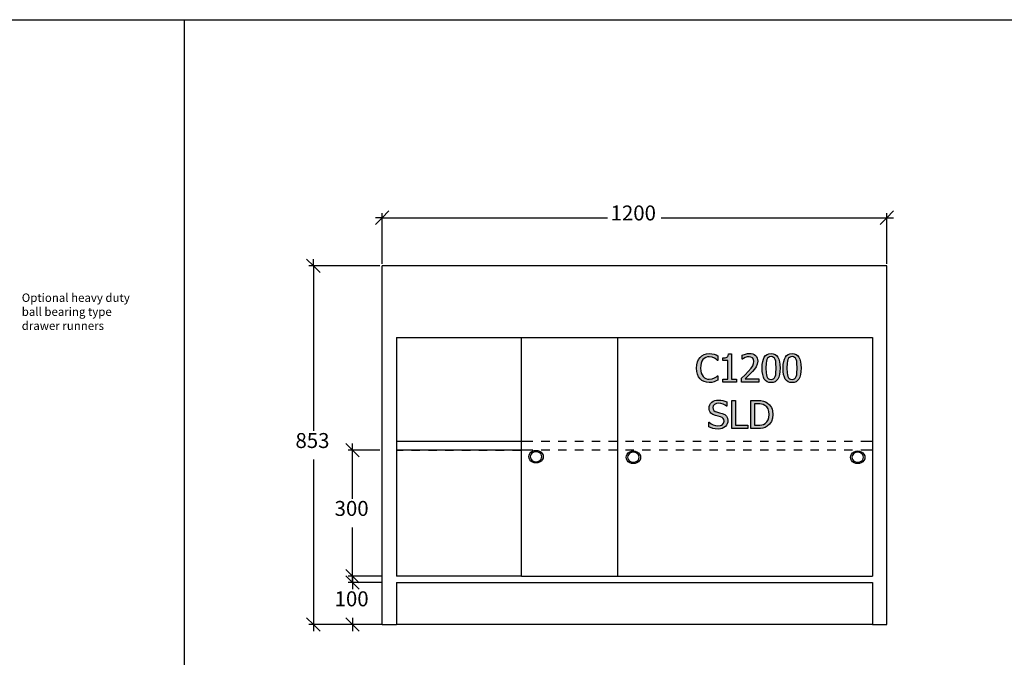
# Model space of a CAD drawing. Units: millimetres. Extents: x -6578 to 74365, y -6874 to 5900.
# Drawn here: x 27575 to 29916, y 2694 to 4210 of the extents above; entities that cross this region are included whole.
import ezdxf

# ---------------------------------------------------------------- set-up
doc = ezdxf.new("R2010")
doc.units = ezdxf.units.MM
doc.styles.add('Tahoma', font='tahoma.ttf')

msp = doc.modelspace()

# ---------------------------------------------------------------- hatches: boundary and pattern name
h = msp.add_hatch(color=51)
h.paths.add_polyline_path([(29214, 3347.3), (29207.7, 3347.9), (29202, 3349.5), (29196.9, 3352.3), (29192.6, 3356.1), (29189, 3360.9), (29186.4, 3366.9), (29184.7, 3373.8), (29184.2, 3381.8), (29184.7, 3389.6), (29186.3, 3396.3), (29188.9, 3402.1), (29192.5, 3407.1), (29196.9, 3411.1), (29201.9, 3414), (29207.7, 3415.7), (29214.1, 3416.3), (29220.4, 3415.8), (29225.9, 3414.6), (29230.3, 3412.9), (29234.7, 3410.7), (29234.7, 3400), (29234, 3400), (29231, 3402.6), (29226.5, 3405.6), (29221, 3407.9), (29214.1, 3408.8), (29209.9, 3408.3), (29206, 3407), (29202.4, 3404.9), (29199.3, 3401.9), (29196.8, 3398), (29195, 3393.3), (29193.8, 3387.9), (29193.4, 3381.8), (29193.8, 3375.4), (29195.1, 3370), (29197, 3365.4), (29199.6, 3361.6), (29202.6, 3358.7), (29206.1, 3356.7), (29210, 3355.4), (29214.1, 3355), (29221.2, 3355.9), (29227, 3358.3), (29231.2, 3361.1), (29234, 3363.6), (29234.7, 3363.6), (29234.7, 3353.1), (29230.6, 3351.1), (29225.9, 3349.3), (29220.5, 3347.8)])
h.paths.add_polyline_path([(29278.8, 3348.5), (29246.3, 3348.5), (29246.3, 3355.3), (29258.4, 3355.3), (29258.4, 3400), (29246.3, 3400), (29246.3, 3406), (29252.3, 3406.5), (29256.4, 3408), (29257.8, 3409.2), (29258.9, 3410.8), (29260, 3415.3), (29267, 3415.3), (29267, 3355.3), (29278.8, 3355.3)])
h.paths.add_polyline_path([(29332.1, 3348.5), (29291.1, 3348.5), (29291.1, 3357.9), (29299.4, 3365.9), (29307.1, 3373.9), (29313.5, 3381.5), (29317.5, 3387.3), (29319.6, 3392.4), (29320.3, 3397.7), (29319.4, 3402.6), (29317, 3406.1), (29313.4, 3408.1), (29308.9, 3408.8), (29304.1, 3408.2), (29299.4, 3406.7), (29295.8, 3404.8), (29292.9, 3403), (29292.5, 3403), (29292.5, 3412.5), (29300.2, 3415.2), (29305, 3416.2), (29309.5, 3416.5), (29313.9, 3416.2), (29317.8, 3415.3), (29321.2, 3413.7), (29324.1, 3411.6), (29326.4, 3408.9), (29328.1, 3405.7), (29329, 3402.2), (29329.4, 3398.2), (29328.5, 3391), (29325.9, 3384.8), (29322, 3379.1), (29317, 3373.4), (29307.7, 3364), (29299.4, 3356.2), (29332.1, 3356.2)])
h.paths.add_polyline_path([(29382.4, 3381.8), (29382.1, 3373.5), (29381.1, 3366.3), (29379.5, 3360.3), (29377.2, 3355.5), (29374.3, 3351.9), (29370.6, 3349.3), (29366.2, 3347.7), (29361.2, 3347.2), (29356, 3347.7), (29351.6, 3349.3), (29348, 3352), (29345, 3355.7), (29342.8, 3360.5), (29341.2, 3366.5), (29340.2, 3373.6), (29339.9, 3381.8), (29340.2, 3390.2), (29341.2, 3397.4), (29342.8, 3403.3), (29345.1, 3408.1), (29348, 3411.8), (29351.7, 3414.4), (29356.1, 3415.9), (29361.2, 3416.4), (29366.3, 3415.9), (29370.7, 3414.3), (29374.4, 3411.6), (29377.3, 3407.8), (29379.5, 3403), (29381.2, 3397), (29382.1, 3390)])
h.paths.add_polyline_path([(29371, 3361.6), (29372.1, 3365.3), (29372.8, 3369.9), (29373.4, 3381.8), (29372.8, 3393.7), (29372.1, 3398.4), (29370.9, 3402.1), (29369.4, 3405.1), (29367.3, 3407.3), (29364.6, 3408.6), (29361.2, 3409.1), (29357.8, 3408.6), (29355.1, 3407.3), (29352.9, 3405.1), (29351.3, 3402.1), (29350.2, 3398.2), (29349.4, 3393.5), (29349, 3381.8), (29349.4, 3370.1), (29350.1, 3365.6), (29351.2, 3361.7), (29352.8, 3358.6), (29354.9, 3356.4), (29357.7, 3355), (29361.2, 3354.5), (29364.5, 3355), (29367.3, 3356.3), (29369.4, 3358.5)])
h.paths.add_polyline_path([(29432.4, 3381.8), (29432.1, 3373.5), (29431.1, 3366.3), (29429.5, 3360.3), (29427.2, 3355.5), (29424.2, 3351.9), (29420.6, 3349.3), (29416.2, 3347.7), (29411.1, 3347.2), (29406, 3347.7), (29401.6, 3349.3), (29397.9, 3352), (29395, 3355.7), (29392.7, 3360.5), (29391.1, 3366.5), (29390.2, 3373.6), (29389.9, 3381.8), (29390.2, 3390.2), (29391.2, 3397.4), (29392.8, 3403.3), (29395.1, 3408.1), (29398, 3411.8), (29401.7, 3414.4), (29406.1, 3415.9), (29411.1, 3416.4), (29416.3, 3415.9), (29420.7, 3414.3), (29424.3, 3411.6), (29427.3, 3407.8), (29429.5, 3403), (29431.1, 3397), (29432.1, 3390)])
h.paths.add_polyline_path([(29421, 3361.6), (29422.1, 3365.3), (29422.8, 3369.9), (29423.3, 3381.8), (29422.8, 3393.7), (29422.1, 3398.4), (29420.9, 3402.1), (29419.3, 3405.1), (29417.2, 3407.3), (29414.5, 3408.6), (29411.1, 3409.1), (29407.8, 3408.6), (29405, 3407.3), (29402.9, 3405.1), (29401.3, 3402.1), (29400.1, 3398.2), (29399.4, 3393.5), (29398.9, 3381.8), (29399.4, 3370.1), (29400, 3365.6), (29401.2, 3361.7), (29402.8, 3358.6), (29404.9, 3356.4), (29407.7, 3355), (29411.1, 3354.5), (29414.5, 3355), (29417.2, 3356.3), (29419.4, 3358.5)])
h.paths.add_polyline_path([(29235.2, 3236.8), (29228.5, 3237.2), (29222.8, 3238.3), (29213.3, 3242), (29213.3, 3253.1), (29213.9, 3253.1), (29218.6, 3249.5), (29223.8, 3246.7), (29229.3, 3245), (29234.5, 3244.5), (29241, 3245.3), (29243.5, 3246.2), (29245.6, 3247.5), (29248.4, 3251.1), (29249.4, 3255.6), (29248.9, 3259.2), (29247.4, 3262.1), (29244.9, 3264.3), (29241.1, 3265.8), (29235.5, 3267.3), (29229.1, 3268.8), (29222.9, 3271.1), (29220.4, 3272.7), (29218.1, 3274.7), (29216.3, 3277.1), (29214.9, 3279.9), (29214.1, 3283.1), (29213.8, 3286.8), (29214.2, 3290.7), (29215.4, 3294.2), (29217.3, 3297.4), (29220.1, 3300.3), (29223.5, 3302.7), (29227.3, 3304.4), (29231.5, 3305.5), (29236.2, 3305.8), (29241.6, 3305.5), (29246.8, 3304.7), (29251.5, 3303.3), (29256, 3301.5), (29256, 3290.9), (29255.3, 3290.9), (29251.7, 3293.6), (29247.2, 3296), (29242.1, 3297.6), (29236.8, 3298.2), (29231.2, 3297.4), (29226.8, 3295.3), (29223.9, 3292), (29223, 3287.7), (29223.6, 3283.9), (29225.2, 3281), (29228, 3278.8), (29231.7, 3277.3), (29238.6, 3275.6), (29245.3, 3273.8), (29251.3, 3271.2), (29255.4, 3267.5), (29257.8, 3262.7), (29258.6, 3257), (29258.2, 3253.1), (29257, 3249.3), (29255.1, 3245.8), (29252.5, 3242.9), (29249.1, 3240.3), (29245.3, 3238.4), (29240.7, 3237.2)])
h.paths.add_polyline_path([(29306.2, 3238), (29267.6, 3238), (29267.6, 3304.6), (29276.5, 3304.6), (29276.5, 3245.9), (29306.2, 3245.9)])
h.paths.add_polyline_path([(29365.6, 3271.3), (29364.7, 3262.6), (29361.9, 3254.8), (29357.6, 3248.3), (29352, 3243.4), (29347, 3240.7), (29341.8, 3239.1), (29335.9, 3238.3), (29328.5, 3238), (29313.2, 3238), (29313.2, 3304.6), (29328.3, 3304.6), (29336.7, 3304.3), (29343, 3303.2), (29348, 3301.5), (29352.1, 3299.3), (29357.8, 3294.4), (29362.1, 3288), (29363.6, 3284.4), (29364.7, 3280.3)])
h.paths.add_polyline_path([(29356.4, 3271.4), (29355.8, 3278.5), (29353.9, 3284.5), (29350.7, 3289.3), (29346.3, 3293), (29342.7, 3294.8), (29338.8, 3296.1), (29334.3, 3296.8), (29328.8, 3297), (29322, 3297), (29322, 3245.6), (29328.8, 3245.6), (29334.3, 3245.9), (29339.1, 3246.6), (29343.3, 3247.9), (29347.2, 3250.1), (29351.2, 3253.7), (29354.1, 3258.4), (29355.8, 3264.3)])

# ---------------------------------------------------------------- linework, layer by layer
at = {"color": 2}
for p, q in [((-2605, 4210.4), (73807, 4210.4)), ((27966, 4210.4), (27966, -1856.3))]:
    msp.add_line(p, q, dxfattribs=at)
at = {"color": 5}
for p, q in [((28436.4, 3739.5), (28452.3, 3755.5)), ((28436.4, 3630.1), (28436.4, 3750.2)), ((29652.3, 3755.5), (29636.4, 3739.5)), ((29636.4, 3630.1), (29636.4, 3750.2)), ((28420.4, 3723.6), (28436.4, 3739.5)), ((28436.4, 3739.5), (28420.4, 3739.5)), ((28436.4, 3739.5), (28972.6, 3739.5)), ((29100.1, 3739.5), (29636.4, 3739.5)), ((29636.4, 3739.5), (29620.4, 3723.6)), ((29636.4, 3739.5), (29652.3, 3739.5)), ((28257, 3640.7), (28273, 3624.8)), ((28273, 3624.8), (28273, 3640.7)), ((28431.1, 3624.8), (28262.4, 3624.8)), ((28273, 3624.8), (28288.9, 3608.8)), ((28273, 3624.8), (28273, 3232.5)), ((28350.2, 3202.7), (28366.2, 3186.8)), ((28431.1, 3186.8), (28355.5, 3186.8)), ((28366.2, 3186.8), (28366.2, 3202.7)), ((28366.2, 3186.8), (28382.1, 3170.8)), ((28366.2, 3071), (28366.2, 3186.8)), ((28273, 3164), (28273, 2771.8)), ((28366.2, 2886.8), (28366.2, 3002.5)), ((28366.2, 2886.8), (28350.2, 2902.7)), ((28350.2, 2887.7), (28366.2, 2871.8)), ((28436.4, 2886.8), (28355.5, 2886.8)), ((28366.2, 2871.8), (28366.2, 2887.7)), ((28382.1, 2870.8), (28366.2, 2886.8)), ((28366.2, 2886.8), (28366.2, 2870.8)), ((28436.4, 2871.8), (28355.5, 2871.8)), ((28366.2, 2871.8), (28382.1, 2855.8)), ((28366.2, 2871.8), (28366.2, 2856)), ((28273, 2771.8), (28257, 2787.7)), ((28366.2, 2771.8), (28350.2, 2787.7)), ((28366.2, 2787.5), (28366.2, 2771.8)), ((28431.1, 2771.8), (28262.4, 2771.8)), ((28288.9, 2755.8), (28273, 2771.8)), ((28273, 2771.8), (28273, 2755.8)), ((28436.4, 2771.8), (28355.5, 2771.8)), ((28382.1, 2755.8), (28366.2, 2771.8)), ((28366.2, 2771.8), (28366.2, 2755.8))]:
    msp.add_line(p, q, dxfattribs=at)
for p, q in [((28436.4, 2771.8), (28436.4, 3624.8)), ((29636.4, 3624.8), (28436.4, 3624.8)), ((29636.4, 2771.8), (29636.4, 3624.8)), ((28470.7, 3454.8), (28767.8, 3454.8)), ((28470.7, 3454.8), (28470.7, 3206.8)), ((28767.8, 3454.8), (28996.4, 3454.8)), ((28767.8, 3206.8), (28767.8, 3454.8)), ((28996.4, 3454.8), (28996.4, 2886.8)), ((28996.4, 3454.8), (29602.1, 3454.8)), ((29602.1, 3454.8), (29602.1, 2886.8)), ((28767.8, 3206.8), (28470.7, 3206.8)), ((28470.7, 3206.8), (28470.7, 3186.8)), ((28767.8, 3186.8), (28470.7, 3186.8)), ((28470.7, 3186.8), (28470.7, 2886.8)), ((28470.7, 3186.8), (28486.4, 3186.8)), ((28506.4, 3186.8), (28526.4, 3186.8)), ((28546.4, 3186.8), (28566.4, 3186.8)), ((28586.4, 3186.8), (28606.4, 3186.8)), ((28626.4, 3186.8), (28646.4, 3186.8)), ((28666.4, 3186.8), (28686.4, 3186.8)), ((28706.4, 3186.8), (28726.4, 3186.8)), ((28746.4, 3186.8), (28766.4, 3186.8)), ((28767.8, 3186.8), (28767.8, 3206.8)), ((28794.9, 3206.8), (28767.8, 3206.8)), ((28767.8, 2886.8), (28767.8, 3186.8)), ((28794.9, 3186.8), (28767.8, 3186.8)), ((28790.3, 3181.6), (28793.8, 3184)), ((28793.8, 3184), (28798, 3185.5)), ((28798, 3185.5), (28802.4, 3186)), ((28802.4, 3186), (28806.8, 3185.5)), ((28806.8, 3185.5), (28811, 3184)), ((28811, 3184), (28814.5, 3181.6)), ((28834.9, 3206.8), (28814.9, 3206.8)), ((28834.9, 3186.8), (28814.9, 3186.8)), ((28874.9, 3206.8), (28854.9, 3206.8)), ((28874.9, 3186.8), (28854.9, 3186.8)), ((28914.9, 3206.8), (28894.9, 3206.8)), ((28914.9, 3186.8), (28894.9, 3186.8)), ((28954.9, 3206.8), (28934.9, 3206.8)), ((28954.9, 3186.8), (28934.9, 3186.8)), ((28994.9, 3206.8), (28974.9, 3206.8)), ((28994.9, 3186.8), (28974.9, 3186.8)), ((29034.9, 3206.8), (29014.9, 3206.8)), ((29034.9, 3186.8), (29014.9, 3186.8)), ((29025.2, 3182.5), (29029.4, 3184)), ((29029.4, 3184), (29033.8, 3184.6)), ((29033.8, 3184.6), (29038.2, 3184)), ((29038.2, 3184), (29042.4, 3182.5)), ((29074.9, 3206.8), (29054.9, 3206.8)), ((29074.9, 3186.8), (29054.9, 3186.8)), ((29114.9, 3206.8), (29094.9, 3206.8)), ((29114.9, 3186.8), (29094.9, 3186.8)), ((29154.9, 3206.8), (29134.9, 3206.8)), ((29154.9, 3186.8), (29134.9, 3186.8)), ((29194.9, 3206.8), (29174.9, 3206.8)), ((29194.9, 3186.8), (29174.9, 3186.8)), ((29234.9, 3206.8), (29214.9, 3206.8)), ((29234.9, 3186.8), (29214.9, 3186.8)), ((29274.9, 3206.8), (29254.9, 3206.8)), ((29274.9, 3186.8), (29254.9, 3186.8)), ((29314.9, 3206.8), (29294.9, 3206.8)), ((29314.9, 3186.8), (29294.9, 3186.8)), ((29354.9, 3206.8), (29334.9, 3206.8)), ((29354.9, 3186.8), (29334.9, 3186.8)), ((29394.9, 3206.8), (29374.9, 3206.8)), ((29394.9, 3186.8), (29374.9, 3186.8)), ((29434.9, 3206.8), (29414.9, 3206.8)), ((29434.9, 3186.8), (29414.9, 3186.8)), ((29474.9, 3206.8), (29454.9, 3206.8)), ((29474.9, 3186.8), (29454.9, 3186.8)), ((29514.9, 3206.8), (29494.9, 3206.8)), ((29514.9, 3186.8), (29494.9, 3186.8)), ((29554.9, 3206.8), (29534.9, 3206.8)), ((29554.9, 3186.8), (29534.9, 3186.8)), ((29558.5, 3182.5), (29562.7, 3184)), ((29562.7, 3184), (29567.1, 3184.6)), ((29567.1, 3184.6), (29571.5, 3184)), ((29571.5, 3184), (29575.7, 3182.5)), ((29602.1, 3206.8), (29574.9, 3206.8)), ((29602.1, 3186.8), (29574.9, 3186.8)), ((28785.3, 3171), (28785.9, 3174.9)), ((28785.9, 3167.1), (28785.3, 3171)), ((28785.9, 3174.9), (28787.6, 3178.5)), ((28787.6, 3163.5), (28785.9, 3167.1)), ((28787.6, 3178.5), (28790.3, 3181.6)), ((28790.3, 3160.4), (28787.6, 3163.5)), ((28789.2, 3174.1), (28788.7, 3171)), ((28788.7, 3171), (28789.2, 3167.9)), ((28790.6, 3177), (28789.2, 3174.1)), ((28789.2, 3167.9), (28790.6, 3165)), ((28793.8, 3158), (28790.3, 3160.4)), ((28792.7, 3179.4), (28790.6, 3177)), ((28790.6, 3165), (28792.7, 3162.5)), ((28795.6, 3181.3), (28792.7, 3179.4)), ((28792.7, 3162.5), (28795.6, 3160.6)), ((28798.9, 3182.5), (28795.6, 3181.3)), ((28795.6, 3160.6), (28798.9, 3159.4)), ((28802.4, 3182.9), (28798.9, 3182.5)), ((28806, 3182.5), (28802.4, 3182.9)), ((28809.3, 3181.3), (28806, 3182.5)), ((28806, 3159.4), (28809.3, 3160.6)), ((28812.1, 3179.4), (28809.3, 3181.3)), ((28809.3, 3160.6), (28812.1, 3162.5)), ((28814.5, 3160.4), (28811, 3158)), ((28814.3, 3177), (28812.1, 3179.4)), ((28812.1, 3162.5), (28814.3, 3165)), ((28815.6, 3174.1), (28814.3, 3177)), ((28814.3, 3165), (28815.6, 3167.9)), ((28814.5, 3181.6), (28817.3, 3178.5)), ((28817.3, 3163.5), (28814.5, 3160.4)), ((28816.1, 3171), (28815.6, 3174.1)), ((28815.6, 3167.9), (28816.1, 3171)), ((28817.3, 3178.5), (28819, 3174.9)), ((28819, 3167.1), (28817.3, 3163.5)), ((28819, 3174.9), (28819.6, 3171)), ((28819.6, 3171), (28819, 3167.1)), ((29016.7, 3169.6), (29017.2, 3173.4)), ((29017.2, 3165.7), (29016.7, 3169.6)), ((29017.2, 3173.4), (29019, 3177.1)), ((29019, 3162.1), (29017.2, 3165.7)), ((29019, 3177.1), (29021.7, 3180.2)), ((29021.7, 3158.9), (29019, 3162.1)), ((29020.6, 3172.7), (29020.1, 3169.6)), ((29020.1, 3169.6), (29020.6, 3166.5)), ((29022, 3175.5), (29020.6, 3172.7)), ((29020.6, 3166.5), (29022, 3163.6)), ((29021.7, 3180.2), (29025.2, 3182.5)), ((29024.1, 3178), (29022, 3175.5)), ((29022, 3163.6), (29024.1, 3161.1)), ((29027, 3179.9), (29024.1, 3178)), ((29024.1, 3161.1), (29027, 3159.2)), ((29030.3, 3181.1), (29027, 3179.9)), ((29033.8, 3181.5), (29030.3, 3181.1)), ((29037.3, 3181.1), (29033.8, 3181.5)), ((29040.6, 3179.9), (29037.3, 3181.1)), ((29043.5, 3178), (29040.6, 3179.9)), ((29040.6, 3159.2), (29043.5, 3161.1)), ((29042.4, 3182.5), (29045.9, 3180.2)), ((29045.7, 3175.5), (29043.5, 3178)), ((29043.5, 3161.1), (29045.7, 3163.6)), ((29047, 3172.7), (29045.7, 3175.5)), ((29045.7, 3163.6), (29047, 3166.5)), ((29045.9, 3180.2), (29048.6, 3177.1)), ((29048.6, 3162.1), (29045.9, 3158.9)), ((29047.5, 3169.6), (29047, 3172.7)), ((29047, 3166.5), (29047.5, 3169.6)), ((29048.6, 3177.1), (29050.4, 3173.4)), ((29050.4, 3165.7), (29048.6, 3162.1)), ((29050.4, 3173.4), (29050.9, 3169.6)), ((29050.9, 3169.6), (29050.4, 3165.7)), ((29550, 3169.6), (29550.5, 3173.4)), ((29550.5, 3165.7), (29550, 3169.6)), ((29550.5, 3173.4), (29552.3, 3177.1)), ((29552.3, 3162.1), (29550.5, 3165.7)), ((29552.3, 3177.1), (29555, 3180.2)), ((29555, 3158.9), (29552.3, 3162.1)), ((29553.9, 3172.7), (29553.4, 3169.6)), ((29553.4, 3169.6), (29553.9, 3166.5)), ((29555.3, 3175.5), (29553.9, 3172.7)), ((29553.9, 3166.5), (29555.3, 3163.6)), ((29555, 3180.2), (29558.5, 3182.5)), ((29557.4, 3178), (29555.3, 3175.5)), ((29555.3, 3163.6), (29557.4, 3161.1)), ((29560.3, 3179.9), (29557.4, 3178)), ((29557.4, 3161.1), (29560.3, 3159.2)), ((29563.6, 3181.1), (29560.3, 3179.9)), ((29567.1, 3181.5), (29563.6, 3181.1)), ((29570.6, 3181.1), (29567.1, 3181.5)), ((29573.9, 3179.9), (29570.6, 3181.1)), ((29576.8, 3178), (29573.9, 3179.9)), ((29573.9, 3159.2), (29576.8, 3161.1)), ((29575.7, 3182.5), (29579.2, 3180.2)), ((29579, 3175.5), (29576.8, 3178)), ((29576.8, 3161.1), (29579, 3163.6)), ((29580.3, 3172.7), (29579, 3175.5)), ((29579, 3163.6), (29580.3, 3166.5)), ((29579.2, 3180.2), (29582, 3177.1)), ((29582, 3162.1), (29579.2, 3158.9)), ((29580.8, 3169.6), (29580.3, 3172.7)), ((29580.3, 3166.5), (29580.8, 3169.6)), ((29582, 3177.1), (29583.7, 3173.4)), ((29583.7, 3165.7), (29582, 3162.1)), ((29583.7, 3173.4), (29584.2, 3169.6)), ((29584.2, 3169.6), (29583.7, 3165.7)), ((28798, 3156.5), (28793.8, 3158)), ((28802.4, 3156), (28798, 3156.5)), ((28798.9, 3159.4), (28802.4, 3159)), ((28802.4, 3159), (28806, 3159.4)), ((28806.8, 3156.5), (28802.4, 3156)), ((28811, 3158), (28806.8, 3156.5)), ((29025.2, 3156.6), (29021.7, 3158.9)), ((29029.4, 3155.1), (29025.2, 3156.6)), ((29027, 3159.2), (29030.3, 3158)), ((29033.8, 3154.6), (29029.4, 3155.1)), ((29030.3, 3158), (29033.8, 3157.6)), ((29033.8, 3157.6), (29037.3, 3158)), ((29038.2, 3155.1), (29033.8, 3154.6)), ((29037.3, 3158), (29040.6, 3159.2)), ((29042.4, 3156.6), (29038.2, 3155.1)), ((29045.9, 3158.9), (29042.4, 3156.6)), ((29558.5, 3156.6), (29555, 3158.9)), ((29562.7, 3155.1), (29558.5, 3156.6)), ((29560.3, 3159.2), (29563.6, 3158)), ((29567.1, 3154.6), (29562.7, 3155.1)), ((29563.6, 3158), (29567.1, 3157.6)), ((29567.1, 3157.6), (29570.6, 3158)), ((29571.5, 3155.1), (29567.1, 3154.6)), ((29570.6, 3158), (29573.9, 3159.2)), ((29575.7, 3156.6), (29571.5, 3155.1)), ((29579.2, 3158.9), (29575.7, 3156.6)), ((28767.8, 2886.8), (28470.7, 2886.8)), ((28767.8, 2886.8), (28996.4, 2886.8)), ((28996.4, 2886.8), (29602.1, 2886.8)), ((28470.7, 2871.8), (29602.1, 2871.8)), ((28470.7, 2871.8), (28470.7, 2771.8)), ((29602.1, 2871.8), (29602.1, 2771.8)), ((28436.4, 2771.8), (28470.7, 2771.8)), ((29602.1, 2771.8), (28470.7, 2771.8)), ((29602.1, 2771.8), (29636.4, 2771.8))]:
    msp.add_line(p, q)
at = {"color": 51}
for p, q in [((29184.7, 3389.6), (29186.3, 3396.3)), ((29186.3, 3396.3), (29188.9, 3402.1)), ((29188.9, 3402.1), (29192.5, 3407.1)), ((29192.5, 3407.1), (29196.9, 3411.1)), ((29196.8, 3398), (29195, 3393.3)), ((29199.3, 3401.9), (29196.8, 3398)), ((29196.9, 3411.1), (29201.9, 3414)), ((29202.4, 3404.9), (29199.3, 3401.9)), ((29201.9, 3414), (29207.7, 3415.7)), ((29206, 3407), (29202.4, 3404.9)), ((29209.9, 3408.3), (29206, 3407)), ((29207.7, 3415.7), (29214.1, 3416.3)), ((29214.1, 3408.8), (29209.9, 3408.3)), ((29214.1, 3416.3), (29220.4, 3415.8)), ((29221, 3407.9), (29214.1, 3408.8)), ((29220.4, 3415.8), (29225.9, 3414.6)), ((29226.5, 3405.6), (29221, 3407.9)), ((29225.9, 3414.6), (29230.3, 3412.9)), ((29231, 3402.6), (29226.5, 3405.6)), ((29230.3, 3412.9), (29234.7, 3410.7)), ((29234, 3400), (29231, 3402.6)), ((29234.7, 3400), (29234, 3400)), ((29234.7, 3410.7), (29234.7, 3400)), ((29246.3, 3406), (29252.3, 3406.5)), ((29246.3, 3400), (29246.3, 3406)), ((29258.4, 3400), (29246.3, 3400)), ((29252.3, 3406.5), (29256.4, 3408)), ((29256.4, 3408), (29257.8, 3409.2)), ((29257.8, 3409.2), (29258.9, 3410.8)), ((29258.4, 3355.3), (29258.4, 3400)), ((29258.9, 3410.8), (29260, 3415.3)), ((29260, 3415.3), (29267, 3415.3)), ((29267, 3415.3), (29267, 3355.3)), ((29292.5, 3412.5), (29300.2, 3415.2)), ((29292.5, 3403), (29292.5, 3412.5)), ((29292.9, 3403), (29292.5, 3403)), ((29295.8, 3404.8), (29292.9, 3403)), ((29299.4, 3406.7), (29295.8, 3404.8)), ((29304.1, 3408.2), (29299.4, 3406.7)), ((29300.2, 3415.2), (29305, 3416.2)), ((29308.9, 3408.8), (29304.1, 3408.2)), ((29305, 3416.2), (29309.5, 3416.5)), ((29313.4, 3408.1), (29308.9, 3408.8)), ((29309.5, 3416.5), (29313.9, 3416.2)), ((29317, 3406.1), (29313.4, 3408.1)), ((29313.9, 3416.2), (29317.8, 3415.3)), ((29319.4, 3402.6), (29317, 3406.1)), ((29317.8, 3415.3), (29321.2, 3413.7)), ((29320.3, 3397.7), (29319.4, 3402.6)), ((29319.6, 3392.4), (29320.3, 3397.7)), ((29321.2, 3413.7), (29324.1, 3411.6)), ((29324.1, 3411.6), (29326.4, 3408.9)), ((29326.4, 3408.9), (29328.1, 3405.7)), ((29328.1, 3405.7), (29329, 3402.2)), ((29329.4, 3398.2), (29328.5, 3391)), ((29329, 3402.2), (29329.4, 3398.2)), ((29340.2, 3390.2), (29341.2, 3397.4)), ((29341.2, 3397.4), (29342.8, 3403.3)), ((29342.8, 3403.3), (29345.1, 3408.1)), ((29345.1, 3408.1), (29348, 3411.8)), ((29348, 3411.8), (29351.7, 3414.4)), ((29350.2, 3398.2), (29349.4, 3393.5)), ((29351.3, 3402.1), (29350.2, 3398.2)), ((29352.9, 3405.1), (29351.3, 3402.1)), ((29351.7, 3414.4), (29356.1, 3415.9)), ((29355.1, 3407.3), (29352.9, 3405.1)), ((29357.8, 3408.6), (29355.1, 3407.3)), ((29356.1, 3415.9), (29361.2, 3416.4)), ((29361.2, 3409.1), (29357.8, 3408.6)), ((29361.2, 3416.4), (29366.3, 3415.9)), ((29364.6, 3408.6), (29361.2, 3409.1)), ((29367.3, 3407.3), (29364.6, 3408.6)), ((29366.3, 3415.9), (29370.7, 3414.3)), ((29369.4, 3405.1), (29367.3, 3407.3)), ((29370.9, 3402.1), (29369.4, 3405.1)), ((29370.7, 3414.3), (29374.4, 3411.6)), ((29372.1, 3398.4), (29370.9, 3402.1)), ((29372.8, 3393.7), (29372.1, 3398.4)), ((29374.4, 3411.6), (29377.3, 3407.8)), ((29377.3, 3407.8), (29379.5, 3403)), ((29379.5, 3403), (29381.2, 3397)), ((29381.2, 3397), (29382.1, 3390)), ((29390.2, 3390.2), (29391.2, 3397.4)), ((29391.2, 3397.4), (29392.8, 3403.3)), ((29392.8, 3403.3), (29395.1, 3408.1)), ((29395.1, 3408.1), (29398, 3411.8)), ((29398, 3411.8), (29401.7, 3414.4)), ((29400.1, 3398.2), (29399.4, 3393.5)), ((29401.3, 3402.1), (29400.1, 3398.2)), ((29402.9, 3405.1), (29401.3, 3402.1)), ((29401.7, 3414.4), (29406.1, 3415.9)), ((29405, 3407.3), (29402.9, 3405.1)), ((29407.8, 3408.6), (29405, 3407.3)), ((29406.1, 3415.9), (29411.1, 3416.4)), ((29411.1, 3409.1), (29407.8, 3408.6)), ((29411.1, 3416.4), (29416.3, 3415.9)), ((29414.5, 3408.6), (29411.1, 3409.1)), ((29417.2, 3407.3), (29414.5, 3408.6)), ((29416.3, 3415.9), (29420.7, 3414.3)), ((29419.3, 3405.1), (29417.2, 3407.3)), ((29420.9, 3402.1), (29419.3, 3405.1)), ((29420.7, 3414.3), (29424.3, 3411.6)), ((29422.1, 3398.4), (29420.9, 3402.1)), ((29422.8, 3393.7), (29422.1, 3398.4)), ((29424.3, 3411.6), (29427.3, 3407.8)), ((29427.3, 3407.8), (29429.5, 3403)), ((29429.5, 3403), (29431.1, 3397)), ((29431.1, 3397), (29432.1, 3390)), ((29184.2, 3381.8), (29184.7, 3389.6)), ((29184.7, 3373.8), (29184.2, 3381.8)), ((29186.4, 3366.9), (29184.7, 3373.8)), ((29193.8, 3387.9), (29193.4, 3381.8)), ((29193.4, 3381.8), (29193.8, 3375.4)), ((29195, 3393.3), (29193.8, 3387.9)), ((29193.8, 3375.4), (29195.1, 3370)), ((29299.4, 3365.9), (29307.1, 3373.9)), ((29307.1, 3373.9), (29313.5, 3381.5)), ((29317, 3373.4), (29307.7, 3364)), ((29313.5, 3381.5), (29317.5, 3387.3)), ((29322, 3379.1), (29317, 3373.4)), ((29317.5, 3387.3), (29319.6, 3392.4)), ((29325.9, 3384.8), (29322, 3379.1)), ((29328.5, 3391), (29325.9, 3384.8)), ((29339.9, 3381.8), (29340.2, 3390.2)), ((29340.2, 3373.6), (29339.9, 3381.8)), ((29341.2, 3366.5), (29340.2, 3373.6)), ((29349.4, 3393.5), (29349, 3381.8)), ((29349, 3381.8), (29349.4, 3370.1)), ((29373.4, 3381.8), (29372.8, 3393.7)), ((29372.8, 3369.9), (29373.4, 3381.8)), ((29382.1, 3373.5), (29381.1, 3366.3)), ((29382.1, 3390), (29382.4, 3381.8)), ((29382.4, 3381.8), (29382.1, 3373.5)), ((29389.9, 3381.8), (29390.2, 3390.2)), ((29390.2, 3373.6), (29389.9, 3381.8)), ((29391.1, 3366.5), (29390.2, 3373.6)), ((29399.4, 3393.5), (29398.9, 3381.8)), ((29398.9, 3381.8), (29399.4, 3370.1)), ((29423.3, 3381.8), (29422.8, 3393.7)), ((29422.8, 3369.9), (29423.3, 3381.8)), ((29432.1, 3373.5), (29431.1, 3366.3)), ((29432.1, 3390), (29432.4, 3381.8)), ((29432.4, 3381.8), (29432.1, 3373.5)), ((29189, 3360.9), (29186.4, 3366.9)), ((29192.6, 3356.1), (29189, 3360.9)), ((29196.9, 3352.3), (29192.6, 3356.1)), ((29195.1, 3370), (29197, 3365.4)), ((29202, 3349.5), (29196.9, 3352.3)), ((29197, 3365.4), (29199.6, 3361.6)), ((29199.6, 3361.6), (29202.6, 3358.7)), ((29207.7, 3347.9), (29202, 3349.5)), ((29202.6, 3358.7), (29206.1, 3356.7)), ((29206.1, 3356.7), (29210, 3355.4)), ((29214, 3347.3), (29207.7, 3347.9)), ((29210, 3355.4), (29214.1, 3355)), ((29220.5, 3347.8), (29214, 3347.3)), ((29214.1, 3355), (29221.2, 3355.9)), ((29225.9, 3349.3), (29220.5, 3347.8)), ((29221.2, 3355.9), (29227, 3358.3)), ((29230.6, 3351.1), (29225.9, 3349.3)), ((29227, 3358.3), (29231.2, 3361.1)), ((29234.7, 3353.1), (29230.6, 3351.1)), ((29231.2, 3361.1), (29234, 3363.6)), ((29234, 3363.6), (29234.7, 3363.6)), ((29234.7, 3363.6), (29234.7, 3353.1)), ((29246.3, 3348.5), (29246.3, 3355.3)), ((29246.3, 3355.3), (29258.4, 3355.3)), ((29278.8, 3348.5), (29246.3, 3348.5)), ((29267, 3355.3), (29278.8, 3355.3)), ((29278.8, 3355.3), (29278.8, 3348.5)), ((29291.1, 3357.9), (29299.4, 3365.9)), ((29291.1, 3348.5), (29291.1, 3357.9)), ((29332.1, 3348.5), (29291.1, 3348.5)), ((29307.7, 3364), (29299.4, 3356.2)), ((29299.4, 3356.2), (29332.1, 3356.2)), ((29332.1, 3356.2), (29332.1, 3348.5)), ((29342.8, 3360.5), (29341.2, 3366.5)), ((29345, 3355.7), (29342.8, 3360.5)), ((29348, 3352), (29345, 3355.7)), ((29351.6, 3349.3), (29348, 3352)), ((29349.4, 3370.1), (29350.1, 3365.6)), ((29350.1, 3365.6), (29351.2, 3361.7)), ((29351.2, 3361.7), (29352.8, 3358.6)), ((29356, 3347.7), (29351.6, 3349.3)), ((29352.8, 3358.6), (29354.9, 3356.4)), ((29354.9, 3356.4), (29357.7, 3355)), ((29361.2, 3347.2), (29356, 3347.7)), ((29357.7, 3355), (29361.2, 3354.5)), ((29361.2, 3354.5), (29364.5, 3355)), ((29366.2, 3347.7), (29361.2, 3347.2)), ((29364.5, 3355), (29367.3, 3356.3)), ((29370.6, 3349.3), (29366.2, 3347.7)), ((29367.3, 3356.3), (29369.4, 3358.5)), ((29369.4, 3358.5), (29371, 3361.6)), ((29374.3, 3351.9), (29370.6, 3349.3)), ((29371, 3361.6), (29372.1, 3365.3)), ((29372.1, 3365.3), (29372.8, 3369.9)), ((29377.2, 3355.5), (29374.3, 3351.9)), ((29379.5, 3360.3), (29377.2, 3355.5)), ((29381.1, 3366.3), (29379.5, 3360.3)), ((29392.7, 3360.5), (29391.1, 3366.5)), ((29395, 3355.7), (29392.7, 3360.5)), ((29397.9, 3352), (29395, 3355.7)), ((29401.6, 3349.3), (29397.9, 3352)), ((29399.4, 3370.1), (29400, 3365.6)), ((29400, 3365.6), (29401.2, 3361.7)), ((29401.2, 3361.7), (29402.8, 3358.6)), ((29406, 3347.7), (29401.6, 3349.3)), ((29402.8, 3358.6), (29404.9, 3356.4)), ((29404.9, 3356.4), (29407.7, 3355)), ((29411.1, 3347.2), (29406, 3347.7)), ((29407.7, 3355), (29411.1, 3354.5)), ((29411.1, 3354.5), (29414.5, 3355)), ((29416.2, 3347.7), (29411.1, 3347.2)), ((29414.5, 3355), (29417.2, 3356.3)), ((29420.6, 3349.3), (29416.2, 3347.7)), ((29417.2, 3356.3), (29419.4, 3358.5)), ((29419.4, 3358.5), (29421, 3361.6)), ((29424.2, 3351.9), (29420.6, 3349.3)), ((29421, 3361.6), (29422.1, 3365.3)), ((29422.1, 3365.3), (29422.8, 3369.9)), ((29427.2, 3355.5), (29424.2, 3351.9)), ((29429.5, 3360.3), (29427.2, 3355.5)), ((29431.1, 3366.3), (29429.5, 3360.3)), ((29220.1, 3300.3), (29223.5, 3302.7)), ((29223.5, 3302.7), (29227.3, 3304.4)), ((29227.3, 3304.4), (29231.5, 3305.5)), ((29231.5, 3305.5), (29236.2, 3305.8)), ((29236.2, 3305.8), (29241.6, 3305.5)), ((29241.6, 3305.5), (29246.8, 3304.7)), ((29246.8, 3304.7), (29251.5, 3303.3)), ((29251.5, 3303.3), (29256, 3301.5)), ((29256, 3301.5), (29256, 3290.9)), ((29267.6, 3238), (29267.6, 3304.6)), ((29267.6, 3304.6), (29276.5, 3304.6)), ((29276.5, 3304.6), (29276.5, 3245.9)), ((29313.2, 3238), (29313.2, 3304.6)), ((29313.2, 3304.6), (29328.3, 3304.6)), ((29328.3, 3304.6), (29336.7, 3304.3)), ((29336.7, 3304.3), (29343, 3303.2)), ((29343, 3303.2), (29348, 3301.5)), ((29348, 3301.5), (29352.1, 3299.3)), ((29213.8, 3286.8), (29214.2, 3290.7)), ((29214.1, 3283.1), (29213.8, 3286.8)), ((29214.9, 3279.9), (29214.1, 3283.1)), ((29214.2, 3290.7), (29215.4, 3294.2)), ((29216.3, 3277.1), (29214.9, 3279.9)), ((29215.4, 3294.2), (29217.3, 3297.4)), ((29218.1, 3274.7), (29216.3, 3277.1)), ((29217.3, 3297.4), (29220.1, 3300.3)), ((29223.9, 3292), (29223, 3287.7)), ((29223, 3287.7), (29223.6, 3283.9)), ((29223.6, 3283.9), (29225.2, 3281)), ((29226.8, 3295.3), (29223.9, 3292)), ((29225.2, 3281), (29228, 3278.8)), ((29231.2, 3297.4), (29226.8, 3295.3)), ((29228, 3278.8), (29231.7, 3277.3)), ((29236.8, 3298.2), (29231.2, 3297.4)), ((29231.7, 3277.3), (29238.6, 3275.6)), ((29242.1, 3297.6), (29236.8, 3298.2)), ((29247.2, 3296), (29242.1, 3297.6)), ((29251.7, 3293.6), (29247.2, 3296)), ((29255.3, 3290.9), (29251.7, 3293.6)), ((29256, 3290.9), (29255.3, 3290.9)), ((29328.8, 3297), (29322, 3297)), ((29322, 3297), (29322, 3245.6)), ((29334.3, 3296.8), (29328.8, 3297)), ((29338.8, 3296.1), (29334.3, 3296.8)), ((29342.7, 3294.8), (29338.8, 3296.1)), ((29346.3, 3293), (29342.7, 3294.8)), ((29350.7, 3289.3), (29346.3, 3293)), ((29353.9, 3284.5), (29350.7, 3289.3)), ((29352.1, 3299.3), (29357.8, 3294.4)), ((29355.8, 3278.5), (29353.9, 3284.5)), ((29356.4, 3271.4), (29355.8, 3278.5)), ((29357.8, 3294.4), (29362.1, 3288)), ((29362.1, 3288), (29363.6, 3284.4)), ((29363.6, 3284.4), (29364.7, 3280.3)), ((29364.7, 3280.3), (29365.6, 3271.3)), ((29220.4, 3272.7), (29218.1, 3274.7)), ((29222.9, 3271.1), (29220.4, 3272.7)), ((29229.1, 3268.8), (29222.9, 3271.1)), ((29235.5, 3267.3), (29229.1, 3268.8)), ((29241.1, 3265.8), (29235.5, 3267.3)), ((29238.6, 3275.6), (29245.3, 3273.8)), ((29244.9, 3264.3), (29241.1, 3265.8)), ((29247.4, 3262.1), (29244.9, 3264.3)), ((29245.3, 3273.8), (29251.3, 3271.2)), ((29248.9, 3259.2), (29247.4, 3262.1)), ((29248.4, 3251.1), (29249.4, 3255.6)), ((29249.4, 3255.6), (29248.9, 3259.2)), ((29251.3, 3271.2), (29255.4, 3267.5)), ((29255.4, 3267.5), (29257.8, 3262.7)), ((29257.8, 3262.7), (29258.6, 3257)), ((29258.6, 3257), (29258.2, 3253.1)), ((29347.2, 3250.1), (29351.2, 3253.7)), ((29351.2, 3253.7), (29354.1, 3258.4)), ((29354.1, 3258.4), (29355.8, 3264.3)), ((29355.8, 3264.3), (29356.4, 3271.4)), ((29361.9, 3254.8), (29357.6, 3248.3)), ((29364.7, 3262.6), (29361.9, 3254.8)), ((29365.6, 3271.3), (29364.7, 3262.6)), ((29213.3, 3242), (29213.3, 3253.1)), ((29213.3, 3253.1), (29213.9, 3253.1)), ((29222.8, 3238.3), (29213.3, 3242)), ((29213.9, 3253.1), (29218.6, 3249.5)), ((29218.6, 3249.5), (29223.8, 3246.7)), ((29228.5, 3237.2), (29222.8, 3238.3)), ((29223.8, 3246.7), (29229.3, 3245)), ((29235.2, 3236.8), (29228.5, 3237.2)), ((29229.3, 3245), (29234.5, 3244.5)), ((29234.5, 3244.5), (29241, 3245.3)), ((29240.7, 3237.2), (29235.2, 3236.8)), ((29245.3, 3238.4), (29240.7, 3237.2)), ((29241, 3245.3), (29243.5, 3246.2)), ((29243.5, 3246.2), (29245.6, 3247.5)), ((29249.1, 3240.3), (29245.3, 3238.4)), ((29245.6, 3247.5), (29248.4, 3251.1)), ((29252.5, 3242.9), (29249.1, 3240.3)), ((29255.1, 3245.8), (29252.5, 3242.9)), ((29257, 3249.3), (29255.1, 3245.8)), ((29258.2, 3253.1), (29257, 3249.3)), ((29306.2, 3238), (29267.6, 3238)), ((29276.5, 3245.9), (29306.2, 3245.9)), ((29306.2, 3245.9), (29306.2, 3238)), ((29328.5, 3238), (29313.2, 3238)), ((29322, 3245.6), (29328.8, 3245.6)), ((29335.9, 3238.3), (29328.5, 3238)), ((29328.8, 3245.6), (29334.3, 3245.9)), ((29334.3, 3245.9), (29339.1, 3246.6)), ((29341.8, 3239.1), (29335.9, 3238.3)), ((29339.1, 3246.6), (29343.3, 3247.9)), ((29347, 3240.7), (29341.8, 3239.1)), ((29343.3, 3247.9), (29347.2, 3250.1)), ((29352, 3243.4), (29347, 3240.7)), ((29357.6, 3248.3), (29352, 3243.4))]:
    msp.add_line(p, q, dxfattribs=at)

# ---------------------------------------------------------------- texts
at = {"color": 5, "char_height": 35.59, "attachment_point": 7, "style": 'Tahoma'}
for s, insert in [('1200', (28979.7, 3721.8)), ('853', (28230.5, 3180.5)), ('300', (28323.6, 3019)), ('100', (28323.6, 2804))]:
    msp.add_mtext(s, dxfattribs=dict(at, insert=insert))
at = {"insert": (27579.8, 3559.2), "char_height": 20, "width": 301.052, "attachment_point": 1}
msp.add_mtext('{\\C3;Optional heavy duty ball bearing type drawer runners}', dxfattribs=at)

doc.saveas('drawing.dxf')
